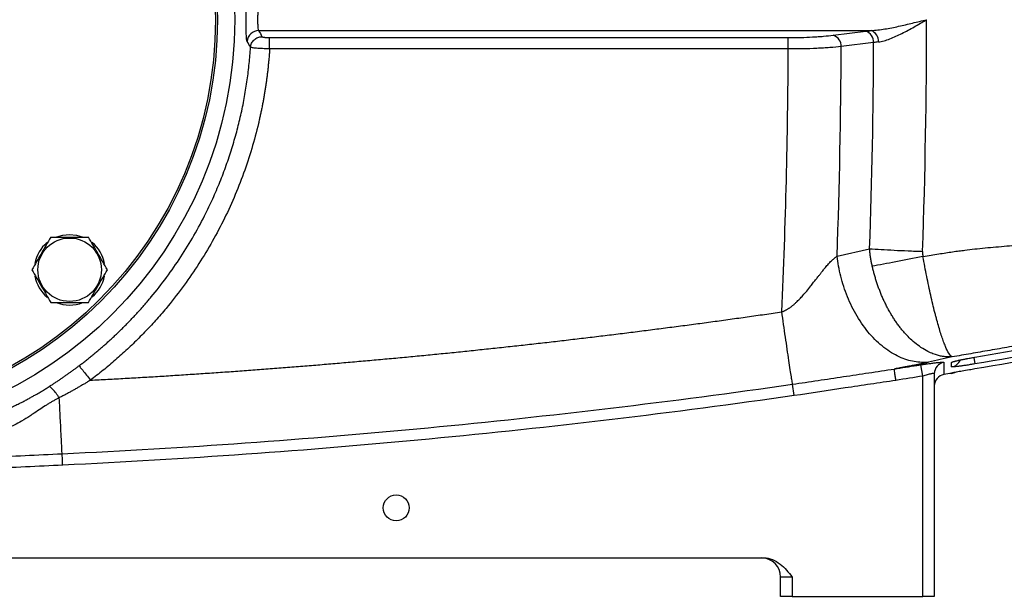
# Model space of a CAD drawing. Units: inches. Extents: x -70 to 58, y -29 to 41.
# Drawn here: x -62 to -51, y -1 to 5 of the extents above; entities that cross this region are included whole.
import ezdxf

# ---------------------------------------------------------------- set-up
doc = ezdxf.new("R2010")
doc.units = ezdxf.units.IN
doc.header["$MEASUREMENT"] = 0

msp = doc.modelspace()

# ---------------------------------------------------------------- linework, layer by layer
at = {"color": 7, "linetype": 'Continuous', "lineweight": 25}
for p, q in [((-59.096, 4.497), (-52.823, 4.497)), ((-53.211, 4.449), (-52.879, 4.49)), ((-58.984, 4.425), (-53.672, 4.425)), ((-53.672, 4.308), (-53.672, 4.425)), ((-52.798, 4.373), (-53.129, 4.332)), ((-53.672, 4.308), (-58.984, 4.308)), ((-53.172, 2.185), (-52.839, 2.262)), ((-52.294, 0.958), (-52.313, 1.074)), ((-52.294, -1.298), (-52.294, 0.958)), ((-52.176, 0.982), (-52.176, -1.298)), ((-53.611, 0.758), (-53.627, 0.874)), ((-64.6, -0.904), (-53.924, -0.904)), ((-53.632, -1.101), (-53.75, -1.101)), ((-53.75, -1.298), (-53.75, -1.101)), ((-53.632, -1.101), (-53.632, -1.298)), ((-53.632, -1.298), (-53.75, -1.298)), ((-53.632, -1.298), (-52.294, -1.298)), ((-52.176, -1.298), (-52.294, -1.298))]:
    msp.add_line(p, q, dxfattribs=at)
at = {"color": 8, "linetype": 'Continuous', "lineweight": 25}
for p, q in [((-51.773, 1.148), (-51.762, 1.082)), ((-51.999, 0.991), (-51.987, 0.994))]:
    msp.add_line(p, q, dxfattribs=at)
at = {"color": 7, "linetype": 'Continuous', "lineweight": 25, "flags": 128}
for points in [[(-61.163, 2.385), (-61.102, 2.402), (-61.032, 2.409)], [(-61.032, 2.409), (-60.961, 2.402), (-60.893, 2.382)], [(-51.999, 0.986), (-51.979, 0.991), (-51.967, 0.996)]]:
    msp.add_lwpolyline(points, dxfattribs=at)
at = {"color": 8, "linetype": 'Continuous', "lineweight": 25, "flags": 128}
msp.add_lwpolyline([(-51.967, 1.108), (-51.979, 1.103), (-51.999, 1.098)], dxfattribs=at)
at = {"color": 7, "linetype": 'Continuous', "lineweight": 25}
for centre, radius in [((-63.593, 4.608), 4.252), ((-63.593, 4.608), 4.075), ((-63.593, 4.608), 4.055), ((-61.032, 2.047), 0.325), ((-57.687, -0.392), 0.133)]:
    msp.add_circle(centre, radius, dxfattribs=at)
for centre, radius, start, end in [((-59.095, 4.378), 0.119, 90.5171, 176.2652), ((-53.247, 4.336), 0.118, 357.6904, 71.8836), ((-52.916, 4.378), 0.118, 357.6904, 71.8836), ((-52.867, 4.387), 0.119, 356.6493, 67.9682), ((-61.032, 2.047), 0.362, 129.8283, 169.6525), ((-61.032, 2.047), 0.362, 10.3344, 50.5377), ((-61.032, 2.047), 0.362, 190.2572, 230.7444), ((-61.032, 2.047), 0.362, 309.6539, 349.6378), ((-61.032, 2.047), 0.362, 247.8124, 291.8006), ((-52.058, 0.982), 0.118, 99.247, 179.9602), ((-52.058, 0.857), 0.118, 99.3231, 180), ((-53.947, -1.101), 0.197, 0, 90)]:
    msp.add_arc(centre, radius, start, end, dxfattribs=at)
at = {"color": 8, "linetype": 'Continuous', "lineweight": 25}
msp.add_arc((-52.018, 1.169), 0.118, 279.3507, 336.9665, dxfattribs=at)
at = {"color": 7, "linetype": 'Continuous', "lineweight": 25}
for centre, major_axis, ratio, start_param, end_param in [((-126.022, 4.608), (73.767, 0), 0.960674, 6.249696, 6.283185), ((-126.564, 4.608), (73.767, 0), 0.95, 6.249714, 6.279835), ((-129.096, 4.608), (75.425, 0), 0.93956, 6.240947, 6.278952), ((-128.554, 4.608), (75.425, 0), 0.95, 6.249367, 6.27933)]:
    msp.add_ellipse(centre, major_axis=major_axis, ratio=ratio, start_param=start_param, end_param=end_param, dxfattribs=at)
for points, knots in [([(-59.213, 4.386), (-59.216, 4.389), (-59.217, 4.397), (-59.22, 4.416), (-59.22, 4.423), (-59.221, 4.44), (-59.222, 4.449), (-59.223, 4.464), (-59.223, 4.469), (-59.223, 4.48), (-59.223, 4.486), (-59.224, 4.503), (-59.224, 4.516), (-59.224, 4.541), (-59.224, 4.554), (-59.225, 4.581), (-59.225, 4.594), (-59.225, 4.622), (-59.225, 4.635), (-59.224, 4.662), (-59.224, 4.675), (-59.224, 4.701), (-59.224, 4.713), (-59.223, 4.736), (-59.223, 4.747), (-59.222, 4.767), (-59.221, 4.776), (-59.22, 4.793), (-59.22, 4.8), (-59.218, 4.813), (-59.217, 4.818), (-59.215, 4.826), (-59.215, 4.829), (-59.213, 4.83)], [0, 0, 0, 0, 0.125, 0.125, 0.1875, 0.1875, 0.25, 0.25, 0.28125, 0.28125, 0.3125, 0.3125, 0.375, 0.375, 0.4375, 0.4375, 0.5, 0.5, 0.5625, 0.5625, 0.625, 0.625, 0.6875, 0.6875, 0.75, 0.75, 0.8125, 0.8125, 0.875, 0.875, 0.9375, 0.9375, 1, 1, 1, 1]), ([(-59.096, 4.719), (-59.098, 4.717), (-59.1, 4.713), (-59.102, 4.704), (-59.103, 4.7), (-59.104, 4.692), (-59.104, 4.687), (-59.105, 4.677), (-59.105, 4.672), (-59.106, 4.66), (-59.106, 4.654), (-59.107, 4.641), (-59.107, 4.635), (-59.107, 4.622), (-59.107, 4.615), (-59.107, 4.601), (-59.107, 4.595), (-59.107, 4.581), (-59.107, 4.575), (-59.106, 4.562), (-59.106, 4.556), (-59.105, 4.544), (-59.105, 4.539), (-59.104, 4.524), (-59.103, 4.515), (-59.1, 4.503), (-59.098, 4.498), (-59.096, 4.497)], [0, 0, 0, 0, 0.125, 0.125, 0.1875, 0.1875, 0.25, 0.25, 0.3125, 0.3125, 0.375, 0.375, 0.4375, 0.4375, 0.5, 0.5, 0.5625, 0.5625, 0.625, 0.625, 0.6875, 0.6875, 0.75, 0.75, 0.875, 0.875, 1, 1, 1, 1]), ([(-52.823, 4.497), (-52.8, 4.498), (-52.777, 4.5), (-52.73, 4.506), (-52.707, 4.509), (-52.66, 4.517), (-52.636, 4.521), (-52.589, 4.53), (-52.565, 4.535), (-52.494, 4.551), (-52.446, 4.562), (-52.375, 4.579), (-52.351, 4.585), (-52.303, 4.596), (-52.279, 4.602), (-52.255, 4.608)], [0, 0, 0, 0, 0.125, 0.125, 0.25, 0.25, 0.375, 0.375, 0.5, 0.5, 0.75, 0.75, 0.875, 0.875, 1, 1, 1, 1]), ([(-52.749, 4.38), (-52.73, 4.382), (-52.71, 4.386), (-52.671, 4.397), (-52.651, 4.404), (-52.61, 4.42), (-52.589, 4.429), (-52.548, 4.447), (-52.528, 4.457), (-52.466, 4.489), (-52.424, 4.511), (-52.361, 4.547), (-52.339, 4.559), (-52.308, 4.577), (-52.297, 4.583), (-52.276, 4.596), (-52.265, 4.602), (-52.255, 4.608)], [0, 0, 0, 0, 0.125, 0.125, 0.25, 0.25, 0.375, 0.375, 0.5, 0.5, 0.75, 0.75, 0.875, 0.875, 0.9375, 0.9375, 1, 1, 1, 1]), ([(-53.672, 4.425), (-53.629, 4.425), (-53.586, 4.425), (-53.503, 4.427), (-53.463, 4.429), (-53.404, 4.432), (-53.384, 4.433), (-53.346, 4.436), (-53.328, 4.437), (-53.275, 4.442), (-53.242, 4.445), (-53.211, 4.449)], [0, 0, 0, 0, 0.25, 0.25, 0.5, 0.5, 0.625, 0.625, 0.75, 0.75, 1, 1, 1, 1]), ([(-59.179, 4.325), (-59.178, 4.339), (-59.174, 4.354), (-59.162, 4.38), (-59.153, 4.392), (-59.131, 4.412), (-59.118, 4.42), (-59.091, 4.431), (-59.076, 4.434), (-59.062, 4.434)], [0, 0, 0, 0, 0.25, 0.25, 0.5, 0.5, 0.75, 0.75, 1, 1, 1, 1]), ([(-59.062, 4.434), (-59.061, 4.434), (-59.061, 4.433), (-59.058, 4.432), (-59.056, 4.431), (-59.052, 4.43), (-59.05, 4.429), (-59.044, 4.428), (-59.041, 4.428), (-59.034, 4.427), (-59.03, 4.427), (-59.021, 4.426), (-59.017, 4.426), (-59.003, 4.425), (-58.994, 4.425), (-58.984, 4.425)], [0, 0, 0, 0, 0.125, 0.125, 0.25, 0.25, 0.375, 0.375, 0.5, 0.5, 0.625, 0.625, 0.75, 0.75, 1, 1, 1, 1]), ([(-58.984, 4.308), (-58.984, 4.322), (-58.984, 4.336), (-58.984, 4.363), (-58.984, 4.375), (-58.984, 4.396), (-58.984, 4.405), (-58.984, 4.418), (-58.984, 4.423), (-58.984, 4.425)], [0, 0, 0, 0, 0.25, 0.25, 0.5, 0.5, 0.75, 0.75, 1, 1, 1, 1]), ([(-60.937, 1.063), (-60.925, 1.071), (-60.903, 1.088), (-60.869, 1.115), (-60.835, 1.141), (-60.802, 1.168), (-60.769, 1.195), (-60.736, 1.223), (-60.704, 1.251), (-60.672, 1.279), (-60.64, 1.307), (-60.608, 1.336), (-60.577, 1.365), (-60.545, 1.394), (-60.515, 1.424), (-60.484, 1.454), (-60.454, 1.484), (-60.424, 1.515), (-60.394, 1.546), (-60.365, 1.577), (-60.336, 1.608), (-60.307, 1.64), (-60.279, 1.672), (-60.251, 1.704), (-60.223, 1.736), (-60.15, 1.823), (-60.037, 1.968), (-59.891, 2.178), (-59.756, 2.397), (-59.66, 2.577), (-59.595, 2.711), (-59.556, 2.796), (-59.519, 2.881), (-59.484, 2.966), (-59.451, 3.052), (-59.42, 3.138), (-59.391, 3.223), (-59.364, 3.309), (-59.339, 3.395), (-59.315, 3.481), (-59.294, 3.566), (-59.274, 3.651), (-59.256, 3.737), (-59.24, 3.822), (-59.226, 3.906), (-59.213, 3.991), (-59.202, 4.075), (-59.193, 4.158), (-59.185, 4.242), (-59.181, 4.297), (-59.179, 4.325)], [0, 0, 0, 0, 0.011194, 0.022389, 0.033583, 0.044776, 0.05597, 0.067163, 0.078356, 0.089549, 0.100742, 0.111934, 0.123126, 0.134318, 0.145509, 0.156701, 0.167892, 0.179083, 0.190273, 0.201464, 0.212654, 0.223844, 0.235033, 0.246223, 0.257412, 0.268601, 0.334995, 0.401869, 0.469222, 0.537055, 0.561647, 0.586086, 0.610372, 0.634506, 0.658488, 0.682318, 0.705995, 0.729521, 0.752894, 0.776116, 0.799186, 0.822105, 0.844871, 0.867487, 0.88995, 0.912263, 0.934424, 0.956434, 0.978292, 1, 1, 1, 1]), ([(-58.984, 4.308), (-58.985, 4.294), (-58.986, 4.265), (-58.99, 4.223), (-58.994, 4.18), (-58.998, 4.137), (-59.002, 4.095), (-59.007, 4.052), (-59.013, 4.01), (-59.018, 3.967), (-59.025, 3.925), (-59.031, 3.883), (-59.038, 3.84), (-59.045, 3.798), (-59.053, 3.756), (-59.061, 3.714), (-59.07, 3.672), (-59.079, 3.63), (-59.088, 3.588), (-59.115, 3.473), (-59.164, 3.287), (-59.248, 3.034), (-59.346, 2.786), (-59.458, 2.543), (-59.585, 2.308), (-59.725, 2.08), (-59.877, 1.86), (-60.005, 1.698), (-60.098, 1.588), (-60.153, 1.526), (-60.208, 1.466), (-60.265, 1.406), (-60.322, 1.347), (-60.381, 1.289), (-60.44, 1.233), (-60.501, 1.177), (-60.562, 1.123), (-60.625, 1.069), (-60.689, 1.017), (-60.753, 0.966), (-60.797, 0.932), (-60.819, 0.916)], [0, 0, 0, 0, 0.010765, 0.021525, 0.032283, 0.043038, 0.053792, 0.064545, 0.0753, 0.086055, 0.096813, 0.107575, 0.118341, 0.129112, 0.139889, 0.150674, 0.161466, 0.172268, 0.183079, 0.193901, 0.261046, 0.327975, 0.394912, 0.462083, 0.529388, 0.596473, 0.663566, 0.73089, 0.751663, 0.7724, 0.793108, 0.813792, 0.834459, 0.855117, 0.875772, 0.89643, 0.917098, 0.937782, 0.958489, 0.979227, 1, 1, 1, 1]), ([(-58.984, 4.308), (-58.996, 4.308), (-59.008, 4.309), (-59.032, 4.31), (-59.044, 4.311), (-59.067, 4.312), (-59.078, 4.313), (-59.099, 4.314), (-59.108, 4.315), (-59.126, 4.317), (-59.134, 4.317), (-59.149, 4.319), (-59.155, 4.32), (-59.166, 4.321), (-59.17, 4.322), (-59.176, 4.323), (-59.178, 4.324), (-59.179, 4.325)], [0, 0, 0, 0, 0.125, 0.125, 0.25, 0.25, 0.375, 0.375, 0.5, 0.5, 0.625, 0.625, 0.75, 0.75, 0.875, 0.875, 1, 1, 1, 1]), ([(-53.129, 4.332), (-53.166, 4.328), (-53.205, 4.325), (-53.267, 4.32), (-53.289, 4.319), (-53.333, 4.316), (-53.356, 4.315), (-53.426, 4.312), (-53.474, 4.31), (-53.547, 4.309), (-53.571, 4.309), (-53.621, 4.308), (-53.647, 4.308), (-53.672, 4.308)], [0, 0, 0, 0, 0.25, 0.25, 0.375, 0.375, 0.5, 0.5, 0.75, 0.75, 0.875, 0.875, 1, 1, 1, 1]), ([(-52.292, 2.183), (-52.264, 2.188), (-52.211, 2.197), (-52.132, 2.209), (-52.059, 2.22), (-51.99, 2.231), (-51.925, 2.24), (-51.85, 2.249), (-51.761, 2.26), (-51.655, 2.271), (-51.545, 2.281), (-51.403, 2.293), (-51.22, 2.306), (-51.056, 2.317), (-50.912, 2.324), (-50.766, 2.332), (-50.589, 2.341), (-50.412, 2.351), (-50.269, 2.36), (-50.136, 2.368), (-50.011, 2.377), (-49.896, 2.387), (-49.789, 2.396), (-49.647, 2.41), (-49.471, 2.431), (-49.262, 2.461), (-49.05, 2.499), (-48.908, 2.529), (-48.829, 2.545)], [0, 0, 0, 0, 0.024109, 0.046858, 0.068246, 0.088276, 0.106947, 0.124262, 0.153569, 0.184094, 0.215841, 0.248814, 0.306849, 0.373839, 0.389635, 0.431427, 0.499217, 0.542811, 0.583812, 0.62222, 0.658038, 0.691266, 0.721908, 0.749965, 0.814319, 0.87491, 0.930918, 1, 1, 1, 1]), ([(-61.225, 2.381), (-61.241, 2.354), (-61.257, 2.327), (-61.289, 2.271), (-61.305, 2.243), (-61.33, 2.2), (-61.338, 2.186), (-61.354, 2.158), (-61.362, 2.144), (-61.386, 2.102), (-61.402, 2.074), (-61.418, 2.047)], [0, 0, 0, 0, 0.25, 0.25, 0.5, 0.5, 0.625, 0.625, 0.75, 0.75, 1, 1, 1, 1]), ([(-61.225, 2.381), (-61.194, 2.381), (-61.161, 2.381), (-61.097, 2.381), (-61.064, 2.381), (-60.999, 2.381), (-60.966, 2.381), (-60.901, 2.381), (-60.87, 2.381), (-60.839, 2.381)], [0, 0, 0, 0, 0.25, 0.25, 0.5, 0.5, 0.75, 0.75, 1, 1, 1, 1]), ([(-60.645, 2.047), (-60.661, 2.074), (-60.677, 2.102), (-60.709, 2.157), (-60.725, 2.185), (-60.75, 2.228), (-60.758, 2.242), (-60.775, 2.271), (-60.783, 2.285), (-60.807, 2.327), (-60.823, 2.354), (-60.839, 2.381)], [0, 0, 0, 0, 0.25, 0.25, 0.5, 0.5, 0.625, 0.625, 0.75, 0.75, 1, 1, 1, 1]), ([(-52.839, 2.262), (-52.803, 2.259), (-52.763, 2.257), (-52.679, 2.252), (-52.635, 2.25), (-52.542, 2.245), (-52.494, 2.243), (-52.396, 2.239), (-52.346, 2.237), (-52.296, 2.235)], [0, 0, 0, 0, 0.25, 0.25, 0.5, 0.5, 0.75, 0.75, 1, 1, 1, 1]), ([(-52.812, 2.084), (-52.813, 2.09), (-52.816, 2.103), (-52.82, 2.123), (-52.824, 2.142), (-52.827, 2.162), (-52.83, 2.182), (-52.833, 2.202), (-52.835, 2.222), (-52.837, 2.242), (-52.838, 2.255), (-52.839, 2.262)], [0, 0, 0, 0, 0.11033, 0.220916, 0.331732, 0.442752, 0.553949, 0.665299, 0.776775, 0.88835, 1, 1, 1, 1]), ([(-52.296, 2.235), (-52.296, 2.232), (-52.297, 2.226), (-52.296, 2.218), (-52.296, 2.209), (-52.295, 2.2), (-52.294, 2.191), (-52.293, 2.186), (-52.292, 2.183)], [0, 0, 0, 0, 0.1686922, 0.3362398, 0.502891, 0.6688977, 0.8345151, 1, 1, 1, 1]), ([(-53.738, 1.616), (-53.736, 1.617), (-53.73, 1.619), (-53.721, 1.622), (-53.712, 1.626), (-53.703, 1.63), (-53.694, 1.635), (-53.685, 1.64), (-53.676, 1.646), (-53.666, 1.652), (-53.657, 1.658), (-53.647, 1.665), (-53.638, 1.672), (-53.628, 1.68), (-53.618, 1.688), (-53.608, 1.697), (-53.598, 1.706), (-53.581, 1.722), (-53.555, 1.748), (-53.52, 1.786), (-53.481, 1.831), (-53.445, 1.876), (-53.413, 1.917), (-53.387, 1.95), (-53.364, 1.979), (-53.344, 2.004), (-53.328, 2.026), (-53.313, 2.044), (-53.299, 2.062), (-53.284, 2.079), (-53.268, 2.098), (-53.253, 2.115), (-53.238, 2.13), (-53.224, 2.144), (-53.21, 2.157), (-53.197, 2.168), (-53.184, 2.177), (-53.176, 2.183), (-53.172, 2.185)], [0, 0, 0, 0, 0.01068, 0.021657, 0.032946, 0.044561, 0.056515, 0.068822, 0.081491, 0.094532, 0.107956, 0.121771, 0.135984, 0.150603, 0.165635, 0.181085, 0.19696, 0.213264, 0.265237, 0.326864, 0.398215, 0.479341, 0.535656, 0.586444, 0.631703, 0.671429, 0.705622, 0.734281, 0.75741, 0.790419, 0.821838, 0.851693, 0.880011, 0.906826, 0.93218, 0.95612, 0.978704, 1, 1, 1, 1]), ([(-52.237, 1.099), (-52.282, 1.095), (-52.331, 1.097), (-52.431, 1.115), (-52.483, 1.131), (-52.588, 1.179), (-52.641, 1.211), (-52.743, 1.291), (-52.793, 1.338), (-52.885, 1.446), (-52.928, 1.506), (-53.004, 1.634), (-53.038, 1.702), (-53.094, 1.84), (-53.117, 1.911), (-53.152, 2.05), (-53.164, 2.119), (-53.172, 2.185)], [0, 0, 0, 0, 0.125, 0.125, 0.25, 0.25, 0.375, 0.375, 0.5, 0.5, 0.625, 0.625, 0.75, 0.75, 0.875, 0.875, 1, 1, 1, 1]), ([(-52.292, 2.183), (-52.387, 2.163), (-52.482, 2.145), (-52.659, 2.111), (-52.741, 2.096), (-52.812, 2.084)], [0, 0, 0, 0, 0.5, 0.5, 1, 1, 1, 1]), ([(-51.992, 1.155), (-51.993, 1.155), (-51.995, 1.156), (-51.997, 1.157), (-51.998, 1.158), (-52.001, 1.16), (-52.004, 1.162), (-52.011, 1.168), (-52.016, 1.174), (-52.031, 1.196), (-52.042, 1.216), (-52.059, 1.255), (-52.065, 1.269), (-52.074, 1.292), (-52.077, 1.3), (-52.084, 1.317), (-52.087, 1.326), (-52.103, 1.372), (-52.116, 1.413), (-52.136, 1.482), (-52.143, 1.506), (-52.153, 1.544), (-52.157, 1.557), (-52.164, 1.583), (-52.167, 1.597), (-52.185, 1.665), (-52.199, 1.724), (-52.219, 1.816), (-52.226, 1.848), (-52.24, 1.913), (-52.247, 1.946), (-52.267, 2.045), (-52.28, 2.113), (-52.292, 2.183)], [0, 0, 0, 0, 0.015625, 0.015625, 0.03125, 0.03125, 0.0625, 0.0625, 0.125, 0.125, 0.25, 0.25, 0.3125, 0.3125, 0.34375, 0.34375, 0.375, 0.375, 0.5, 0.5, 0.5625, 0.5625, 0.59375, 0.59375, 0.625, 0.625, 0.75, 0.75, 0.8125, 0.8125, 0.875, 0.875, 1, 1, 1, 1]), ([(-61.418, 2.047), (-61.402, 2.019), (-61.387, 1.992), (-61.354, 1.936), (-61.338, 1.908), (-61.314, 1.866), (-61.305, 1.851), (-61.289, 1.823), (-61.281, 1.809), (-61.257, 1.767), (-61.241, 1.74), (-61.225, 1.712)], [0, 0, 0, 0, 0.25, 0.25, 0.5, 0.5, 0.625, 0.625, 0.75, 0.75, 1, 1, 1, 1]), ([(-60.839, 1.712), (-60.823, 1.739), (-60.807, 1.767), (-60.775, 1.823), (-60.759, 1.851), (-60.734, 1.893), (-60.726, 1.908), (-60.709, 1.936), (-60.701, 1.95), (-60.677, 1.992), (-60.661, 2.019), (-60.645, 2.047)], [0, 0, 0, 0, 0.25, 0.25, 0.5, 0.5, 0.625, 0.625, 0.75, 0.75, 1, 1, 1, 1]), ([(-51.992, 1.155), (-51.996, 1.155), (-52.005, 1.154), (-52.018, 1.154), (-52.033, 1.154), (-52.048, 1.155), (-52.065, 1.156), (-52.083, 1.158), (-52.102, 1.161), (-52.122, 1.166), (-52.143, 1.171), (-52.166, 1.178), (-52.19, 1.187), (-52.216, 1.197), (-52.257, 1.217), (-52.311, 1.249), (-52.375, 1.297), (-52.431, 1.348), (-52.475, 1.394), (-52.508, 1.433), (-52.534, 1.465), (-52.558, 1.499), (-52.583, 1.534), (-52.606, 1.57), (-52.628, 1.607), (-52.649, 1.645), (-52.669, 1.684), (-52.689, 1.723), (-52.707, 1.763), (-52.724, 1.803), (-52.739, 1.843), (-52.754, 1.883), (-52.768, 1.924), (-52.78, 1.964), (-52.792, 2.004), (-52.802, 2.044), (-52.809, 2.07), (-52.812, 2.084)], [0, 0, 0, 0, 0.01257, 0.026173, 0.040831, 0.056565, 0.073399, 0.091357, 0.110461, 0.130735, 0.152203, 0.174885, 0.198801, 0.223971, 0.250409, 0.322196, 0.388098, 0.447523, 0.500059, 0.529823, 0.55948, 0.589003, 0.618364, 0.647538, 0.676498, 0.705222, 0.733686, 0.761869, 0.78975, 0.81731, 0.844533, 0.871402, 0.897903, 0.924024, 0.949754, 0.975082, 1, 1, 1, 1]), ([(-48.829, 1.766), (-48.847, 1.763), (-48.882, 1.755), (-48.935, 1.744), (-48.988, 1.733), (-49.043, 1.722), (-49.097, 1.71), (-49.153, 1.699), (-49.209, 1.687), (-49.266, 1.676), (-49.323, 1.664), (-49.381, 1.652), (-49.439, 1.64), (-49.498, 1.628), (-49.558, 1.615), (-49.647, 1.597), (-49.775, 1.571), (-49.956, 1.534), (-50.17, 1.491), (-50.372, 1.451), (-50.548, 1.417), (-50.682, 1.391), (-50.805, 1.367), (-50.918, 1.346), (-51.021, 1.327), (-51.113, 1.31), (-51.206, 1.292), (-51.303, 1.275), (-51.406, 1.256), (-51.507, 1.238), (-51.607, 1.221), (-51.706, 1.204), (-51.803, 1.187), (-51.898, 1.171), (-51.961, 1.16), (-51.992, 1.155)], [0, 0, 0, 0, 0.016521, 0.033237, 0.050148, 0.067256, 0.084562, 0.102065, 0.119768, 0.13767, 0.155773, 0.174077, 0.192583, 0.211292, 0.230204, 0.24932, 0.295586, 0.352784, 0.420916, 0.499981, 0.545679, 0.588079, 0.627181, 0.662988, 0.695499, 0.724717, 0.750642, 0.783619, 0.816071, 0.848003, 0.879417, 0.91032, 0.940715, 0.970606, 1, 1, 1, 1]), ([(-61.225, 1.712), (-61.194, 1.712), (-61.161, 1.712), (-61.097, 1.712), (-61.064, 1.712), (-60.999, 1.712), (-60.966, 1.712), (-60.901, 1.712), (-60.87, 1.712), (-60.839, 1.712)], [0, 0, 0, 0, 0.25, 0.25, 0.5, 0.5, 0.75, 0.75, 1, 1, 1, 1]), ([(-60.819, 0.916), (-60.76, 0.919), (-60.641, 0.925), (-60.464, 0.935), (-60.286, 0.945), (-60.109, 0.956), (-59.931, 0.967), (-59.753, 0.979), (-59.576, 0.991), (-59.399, 1.003), (-59.221, 1.016), (-59.044, 1.029), (-58.866, 1.043), (-58.689, 1.057), (-58.512, 1.071), (-58.335, 1.086), (-58.157, 1.101), (-57.98, 1.117), (-57.803, 1.133), (-57.626, 1.149), (-57.449, 1.166), (-57.272, 1.183), (-57.095, 1.201), (-56.918, 1.219), (-56.741, 1.238), (-56.564, 1.257), (-56.387, 1.276), (-56.21, 1.296), (-56.034, 1.316), (-55.857, 1.337), (-55.68, 1.358), (-55.503, 1.379), (-55.327, 1.401), (-55.15, 1.423), (-54.974, 1.446), (-54.797, 1.469), (-54.62, 1.492), (-54.444, 1.516), (-54.268, 1.54), (-54.091, 1.565), (-53.915, 1.59), (-53.797, 1.607), (-53.738, 1.616)], [0, 0, 0, 0, 0.024999, 0.049996, 0.074992, 0.099986, 0.124979, 0.149971, 0.174962, 0.199953, 0.224942, 0.249931, 0.274919, 0.299908, 0.324896, 0.349884, 0.374872, 0.39986, 0.424849, 0.449838, 0.474828, 0.499819, 0.52481, 0.549803, 0.574796, 0.599792, 0.624788, 0.649786, 0.674786, 0.699788, 0.724791, 0.749797, 0.774805, 0.799815, 0.824828, 0.849844, 0.874862, 0.899883, 0.924908, 0.949935, 0.974966, 1, 1, 1, 1]), ([(-53.627, 0.874), (-53.628, 0.879), (-53.63, 0.888), (-53.634, 0.912), (-53.636, 0.929), (-53.643, 0.97), (-53.647, 0.995), (-53.655, 1.052), (-53.66, 1.084), (-53.671, 1.154), (-53.677, 1.193), (-53.688, 1.273), (-53.695, 1.315), (-53.707, 1.401), (-53.714, 1.444), (-53.726, 1.531), (-53.732, 1.574), (-53.738, 1.616)], [0, 0, 0, 0, 0.125, 0.125, 0.25, 0.25, 0.375, 0.375, 0.5, 0.5, 0.625, 0.625, 0.75, 0.75, 0.875, 0.875, 1, 1, 1, 1]), ([(-51.999, 1.098), (-51.999, 1.099), (-51.997, 1.1), (-51.993, 1.102), (-51.991, 1.103), (-51.986, 1.104), (-51.984, 1.105), (-51.975, 1.108), (-51.967, 1.11), (-51.95, 1.114), (-51.94, 1.117), (-51.918, 1.122), (-51.906, 1.124), (-51.881, 1.129), (-51.867, 1.132), (-51.839, 1.138), (-51.824, 1.14), (-51.793, 1.146), (-51.778, 1.148), (-51.762, 1.151)], [0, 0, 0, 0, 0.125, 0.125, 0.1875, 0.1875, 0.25, 0.25, 0.375, 0.375, 0.5, 0.5, 0.625, 0.625, 0.75, 0.75, 0.875, 0.875, 1, 1, 1, 1]), ([(-51.968, 1.109), (-51.968, 1.109), (-51.968, 1.109), (-51.961, 1.111), (-51.946, 1.115), (-51.918, 1.121), (-51.88, 1.129), (-51.833, 1.138), (-51.792, 1.146), (-51.768, 1.15), (-51.761, 1.151)], [0, 0, 0, 0, 0.030821, 0.127199, 0.25116, 0.404743, 0.572286, 0.749774, 0.929884, 1, 1, 1, 1]), ([(-61.242, 0.85), (-61.232, 0.857), (-61.212, 0.869), (-61.183, 0.889), (-61.154, 0.908), (-61.126, 0.927), (-61.097, 0.946), (-61.07, 0.966), (-61.042, 0.985), (-61.015, 1.004), (-60.989, 1.024), (-60.963, 1.043), (-60.945, 1.056), (-60.937, 1.063)], [0, 0, 0, 0, 0.095634, 0.190296, 0.283994, 0.376738, 0.468536, 0.559398, 0.649333, 0.73835, 0.82646, 0.913674, 1, 1, 1, 1]), ([(-60.937, 1.063), (-60.935, 1.062), (-60.931, 1.058), (-60.918, 1.043), (-60.909, 1.031), (-60.887, 1.003), (-60.873, 0.987), (-60.846, 0.951), (-60.832, 0.933), (-60.819, 0.916)], [0, 0, 0, 0, 0.25, 0.25, 0.5, 0.5, 0.75, 0.75, 1, 1, 1, 1]), ([(-53.627, 0.874), (-53.541, 0.887), (-53.454, 0.9), (-53.28, 0.926), (-53.194, 0.939), (-53.02, 0.965), (-52.934, 0.978), (-52.76, 1.004), (-52.674, 1.017), (-52.587, 1.03)], [0, 0, 0, 0, 0.25, 0.25, 0.5, 0.5, 0.75, 0.75, 1, 1, 1, 1]), ([(-52.237, 1.099), (-52.241, 1.098), (-52.25, 1.096), (-52.264, 1.093), (-52.278, 1.09), (-52.293, 1.087), (-52.308, 1.084), (-52.323, 1.081), (-52.338, 1.078), (-52.354, 1.074), (-52.37, 1.071), (-52.386, 1.068), (-52.403, 1.065), (-52.42, 1.061), (-52.437, 1.058), (-52.455, 1.055), (-52.473, 1.051), (-52.491, 1.048), (-52.51, 1.044), (-52.529, 1.041), (-52.548, 1.037), (-52.567, 1.034), (-52.581, 1.032), (-52.587, 1.03)], [0, 0, 0, 0, 0.045337, 0.09076, 0.136295, 0.181964, 0.22779, 0.273796, 0.320004, 0.366438, 0.413118, 0.460067, 0.507305, 0.554854, 0.602733, 0.650964, 0.699566, 0.748557, 0.797957, 0.847784, 0.898055, 0.948788, 1, 1, 1, 1]), ([(-52.587, 1.03), (-52.509, 1.043), (-52.432, 1.055), (-52.354, 1.067), (-52.34, 1.07), (-52.326, 1.072), (-52.313, 1.074)], [0, 0, 0, 0, 0.006000007, 0.006000007, 0.006000007, 0.007063375, 0.007063375, 0.007063375, 0.007063375]), ([(-52.569, 0.914), (-52.571, 0.929), (-52.574, 0.943), (-52.578, 0.97), (-52.58, 0.983), (-52.583, 1.004), (-52.585, 1.013), (-52.586, 1.026), (-52.587, 1.029), (-52.587, 1.03)], [0, 0, 0, 0, 0.25, 0.25, 0.5, 0.5, 0.75, 0.75, 1, 1, 1, 1]), ([(-52.313, 1.074), (-52.297, 1.077), (-52.282, 1.079), (-52.259, 1.082), (-52.252, 1.083), (-52.237, 1.085), (-52.23, 1.086), (-52.209, 1.089), (-52.195, 1.091), (-52.169, 1.094), (-52.157, 1.096), (-52.135, 1.098), (-52.126, 1.099), (-52.112, 1.1), (-52.108, 1.1), (-52.101, 1.1), (-52.098, 1.1), (-52.089, 1.101), (-52.084, 1.1), (-52.078, 1.1), (-52.077, 1.099), (-52.077, 1.098)], [0, 0, 0, 0, 0.125, 0.125, 0.1875, 0.1875, 0.25, 0.25, 0.375, 0.375, 0.5, 0.5, 0.625, 0.625, 0.6875, 0.6875, 0.75, 0.75, 0.875, 0.875, 1, 1, 1, 1]), ([(-52.077, 1.098), (-52.077, 1.056), (-52.077, 1.025), (-52.077, 0.984), (-52.077, 0.973), (-52.077, 0.973)], [0, 0, 0, 0, 0.5, 0.5, 1, 1, 1, 1]), ([(-51.762, 1.082), (-51.778, 1.08), (-51.793, 1.077), (-51.816, 1.074), (-51.823, 1.072), (-51.838, 1.07), (-51.845, 1.069), (-51.867, 1.066), (-51.88, 1.064), (-51.906, 1.06), (-51.918, 1.059), (-51.94, 1.056), (-51.95, 1.055), (-51.963, 1.053), (-51.967, 1.053), (-51.974, 1.052), (-51.978, 1.052), (-51.987, 1.051), (-51.991, 1.051), (-51.997, 1.052), (-51.999, 1.052), (-51.999, 1.053)], [0, 0, 0, 0, 0.125, 0.125, 0.1875, 0.1875, 0.25, 0.25, 0.375, 0.375, 0.5, 0.5, 0.625, 0.625, 0.6875, 0.6875, 0.75, 0.75, 0.875, 0.875, 1, 1, 1, 1]), ([(-51.92, 1.007), (-51.91, 1.008), (-51.882, 1.014), (-51.825, 1.023), (-51.781, 1.031), (-51.762, 1.034)], [0, 0, 0, 0, 0.230022, 0.684663, 1, 1, 1, 1]), ([(-60.819, 0.916), (-60.829, 0.91), (-60.848, 0.898), (-60.878, 0.88), (-60.909, 0.862), (-60.94, 0.844), (-60.971, 0.826), (-61.003, 0.808), (-61.036, 0.79), (-61.069, 0.772), (-61.103, 0.754), (-61.126, 0.742), (-61.138, 0.736)], [0, 0, 0, 0, 0.093089, 0.187715, 0.283877, 0.381575, 0.480809, 0.581579, 0.683884, 0.787723, 0.893095, 1, 1, 1, 1]), ([(-52.569, 0.914), (-52.656, 0.9), (-52.742, 0.888), (-52.916, 0.862), (-53.003, 0.849), (-53.263, 0.81), (-53.437, 0.783), (-53.611, 0.758)], [0, 0, 0, 0, 0.25, 0.25, 0.5, 0.5, 1, 1, 1, 1]), ([(-52.176, 0.982), (-52.176, 0.983), (-52.176, 0.983), (-52.18, 0.984), (-52.182, 0.984), (-52.188, 0.984), (-52.192, 0.984), (-52.201, 0.982), (-52.206, 0.981), (-52.217, 0.979), (-52.223, 0.978), (-52.236, 0.975), (-52.243, 0.973), (-52.257, 0.969), (-52.264, 0.967), (-52.279, 0.962), (-52.286, 0.96), (-52.294, 0.958)], [0, 0, 0, 0, 0.125, 0.125, 0.25, 0.25, 0.375, 0.375, 0.5, 0.5, 0.625, 0.625, 0.75, 0.75, 0.875, 0.875, 1, 1, 1, 1]), ([(-51.987, 0.994), (-51.987, 0.994), (-51.988, 0.994), (-51.983, 0.995), (-51.972, 0.997), (-51.951, 1.001), (-51.93, 1.005), (-51.92, 1.007)], [0, 0, 0, 0, 0.020406, 0.176474, 0.422496, 0.730412, 1, 1, 1, 1]), ([(-62.417, 0.337), (-62.407, 0.34), (-62.387, 0.346), (-62.358, 0.354), (-62.329, 0.363), (-62.3, 0.373), (-62.27, 0.382), (-62.241, 0.391), (-62.212, 0.401), (-62.184, 0.411), (-62.155, 0.421), (-62.126, 0.431), (-62.098, 0.441), (-62.069, 0.451), (-62.041, 0.462), (-62.012, 0.473), (-61.984, 0.484), (-61.956, 0.495), (-61.928, 0.506), (-61.9, 0.517), (-61.872, 0.529), (-61.844, 0.54), (-61.817, 0.552), (-61.775, 0.57), (-61.717, 0.596), (-61.652, 0.626), (-61.595, 0.654), (-61.548, 0.677), (-61.504, 0.699), (-61.465, 0.72), (-61.43, 0.739), (-61.398, 0.757), (-61.37, 0.773), (-61.345, 0.787), (-61.322, 0.8), (-61.301, 0.813), (-61.281, 0.826), (-61.261, 0.838), (-61.248, 0.846), (-61.242, 0.85)], [0, 0, 0, 0, 0.024075, 0.048073, 0.072, 0.095859, 0.119654, 0.143389, 0.167069, 0.190697, 0.214279, 0.237817, 0.261317, 0.284783, 0.308219, 0.331629, 0.355017, 0.378389, 0.401748, 0.425099, 0.448445, 0.471793, 0.495144, 0.518506, 0.576394, 0.644509, 0.685472, 0.726456, 0.767462, 0.800442, 0.83121, 0.859777, 0.886161, 0.90695, 0.926981, 0.946276, 0.964859, 0.982757, 1, 1, 1, 1]), ([(-61.138, 0.735), (-61.148, 0.751), (-61.16, 0.767), (-61.182, 0.796), (-61.193, 0.809), (-61.212, 0.83), (-61.221, 0.838), (-61.234, 0.848), (-61.239, 0.85), (-61.242, 0.85)], [0, 0, 0, 0, 0.25, 0.25, 0.5, 0.5, 0.75, 0.75, 1, 1, 1, 1]), ([(-61.109, 0.163), (-60.483, 0.192), (-59.857, 0.229), (-58.608, 0.318), (-57.983, 0.37), (-56.736, 0.489), (-56.113, 0.555), (-54.869, 0.704), (-54.247, 0.785), (-53.627, 0.874)], [0, 0, 0, 0, 0.25, 0.25, 0.5, 0.5, 0.75, 0.75, 1, 1, 1, 1]), ([(-61.138, 0.735), (-61.142, 0.733), (-61.152, 0.728), (-61.166, 0.721), (-61.181, 0.714), (-61.195, 0.706), (-61.21, 0.697), (-61.225, 0.689), (-61.24, 0.68), (-61.255, 0.67), (-61.284, 0.652), (-61.33, 0.621), (-61.387, 0.583), (-61.452, 0.54), (-61.52, 0.498), (-61.594, 0.458), (-61.675, 0.419), (-61.766, 0.381), (-61.873, 0.344), (-61.965, 0.318), (-62.041, 0.299), (-62.101, 0.285), (-62.159, 0.272), (-62.217, 0.261), (-62.274, 0.251), (-62.311, 0.245), (-62.33, 0.242)], [0, 0, 0, 0, 0.01214, 0.024469, 0.036994, 0.049719, 0.062647, 0.075782, 0.089125, 0.102679, 0.116444, 0.168157, 0.232098, 0.274195, 0.349625, 0.416962, 0.470369, 0.557327, 0.643431, 0.728995, 0.776537, 0.823108, 0.868726, 0.913405, 0.957159, 1, 1, 1, 1]), ([(-61.109, 0.163), (-61.109, 0.168), (-61.11, 0.176), (-61.111, 0.197), (-61.111, 0.21), (-61.113, 0.241), (-61.114, 0.259), (-61.116, 0.301), (-61.117, 0.325), (-61.12, 0.377), (-61.121, 0.405), (-61.124, 0.464), (-61.126, 0.496), (-61.129, 0.561), (-61.131, 0.596), (-61.134, 0.665), (-61.136, 0.7), (-61.138, 0.735)], [0, 0, 0, 0, 0.125, 0.125, 0.25, 0.25, 0.375, 0.375, 0.5, 0.5, 0.625, 0.625, 0.75, 0.75, 0.875, 0.875, 1, 1, 1, 1]), ([(-53.611, 0.758), (-54.232, 0.669), (-54.854, 0.587), (-56.1, 0.439), (-56.724, 0.372), (-58.598, 0.194), (-59.85, 0.105), (-61.103, 0.046)], [0, 0, 0, 0, 0.25, 0.25, 0.5, 0.5, 1, 1, 1, 1]), ([(-61.87, 0.128), (-61.743, 0.133), (-61.616, 0.138), (-61.362, 0.151), (-61.236, 0.157), (-61.109, 0.163)], [0, 0, 0, 0, 0.5, 0.5, 1, 1, 1, 1]), ([(-61.103, 0.046), (-61.104, 0.06), (-61.105, 0.074), (-61.106, 0.1), (-61.106, 0.113), (-61.107, 0.134), (-61.108, 0.143), (-61.108, 0.156), (-61.109, 0.161), (-61.109, 0.163)], [0, 0, 0, 0, 0.25, 0.25, 0.5, 0.5, 0.75, 0.75, 1, 1, 1, 1]), ([(-61.103, 0.046), (-61.23, 0.04), (-61.357, 0.034), (-61.611, 0.021), (-61.738, 0.015), (-61.865, 0.01)], [0, 0, 0, 0, 0.5, 0.5, 1, 1, 1, 1]), ([(-53.924, -0.904), (-53.909, -0.904), (-53.894, -0.905), (-53.871, -0.91), (-53.864, -0.912), (-53.849, -0.916), (-53.842, -0.918), (-53.806, -0.932), (-53.78, -0.948), (-53.707, -1.004), (-53.67, -1.052), (-53.632, -1.101)], [0, 0, 0, 0, 0.125, 0.125, 0.1875, 0.1875, 0.25, 0.25, 0.5, 0.5, 1, 1, 1, 1])]:
    msp.add_open_spline(points, degree=3, knots=knots, dxfattribs=at)
for points in [[(-59.096, 4.497), (-59.084, 4.476), (-59.072, 4.455), (-59.062, 4.434)], [(-52.879, 4.49), (-52.861, 4.493), (-52.842, 4.495), (-52.823, 4.497)], [(-59.179, 4.325), (-59.19, 4.345), (-59.201, 4.365), (-59.213, 4.386)], [(-52.749, 4.38), (-52.766, 4.378), (-52.782, 4.375), (-52.798, 4.373)], [(-48.829, 1.633), (-49.803, 1.431), (-50.781, 1.247), (-51.762, 1.082)], [(-51.762, 1.034), (-50.781, 1.199), (-49.803, 1.383), (-48.829, 1.585)], [(-51.762, 1.151), (-51.341, 1.222), (-50.921, 1.296), (-50.501, 1.374)], [(-51.992, 1.155), (-52.074, 1.136), (-52.155, 1.118), (-52.237, 1.099)], [(-51.999, 1.053), (-51.999, 1.066), (-51.999, 1.081), (-51.999, 1.098)], [(-52.294, 0.958), (-52.385, 0.943), (-52.477, 0.928), (-52.569, 0.914)], [(-51.999, 0.986), (-52.025, 0.982), (-52.051, 0.977), (-52.077, 0.973)], [(-51.999, 0.986), (-51.999, 0.986), (-51.999, 0.988), (-51.999, 0.991)]]:
    msp.add_open_spline(points, degree=3, dxfattribs=at)
at = {"color": 8, "linetype": 'Continuous', "lineweight": 25}
msp.add_open_spline([(-51.999, 0.991), (-51.996, 0.992), (-51.991, 0.994), (-51.96, 1), (-51.93, 1.005), (-51.92, 1.007)], degree=3, knots=[0, 0, 0, 0, 0.401563, 0.803006, 1, 1, 1, 1], dxfattribs=at)

doc.saveas('drawing.dxf')
